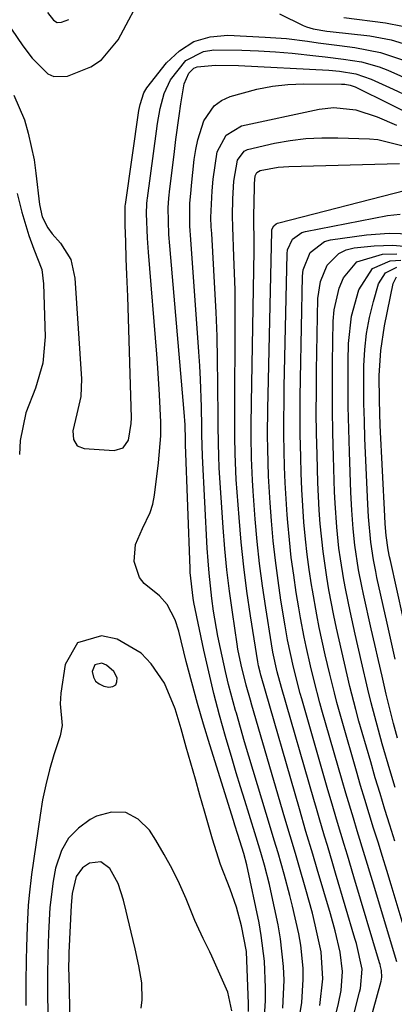
# Model space of a CAD drawing. Units: inches. Extents: x 1851991 to 1857398, y 421213 to 426499.
# Drawn here: x 1852256 to 1852321, y 422372 to 422544 of the extents above; entities that cross this region are included whole.
import ezdxf

# ---------------------------------------------------------------- set-up
doc = ezdxf.new("R2010")
doc.units = ezdxf.units.IN
doc.header["$MEASUREMENT"] = 0
for name, color, linetype in [('1', 7, 'Continuous'), ('7', 7, 'Continuous'), ('8', 7, 'Continuous')]:
    doc.layers.add(name, color=color, linetype=linetype)

msp = doc.modelspace()

# ---------------------------------------------------------------- linework, layer by layer
at = {"layer": '1', "color": 18}
for points in [[(1852295.41, 422371.03, 1716), (1852295.4, 422372.34, 1716), (1852295.03, 422381.52, 1716), (1852294.21, 422386.01, 1716), (1852293.32, 422389.22, 1716), (1852292.22, 422392.37, 1716), (1852290.54, 422396.71, 1716), (1852289.12, 422401.1, 1716), (1852287.72, 422406.02, 1716), (1852286.93, 422408.8, 1716), (1852286.14, 422411.59, 1716), (1852285.35, 422414.37, 1716), (1852284.56, 422417.16, 1716), (1852283.65, 422420.38, 1716), (1852282.6, 422423.89, 1716), (1852280.73, 422428.35, 1716), (1852278.4, 422431.73, 1716), (1852276.68, 422433.59, 1716), (1852272.49, 422436.02, 1716), (1852269.76, 422436.62, 1716), (1852265.58, 422435.39, 1716), (1852263.4, 422431.61, 1716), (1852262.69, 422426.59, 1716), (1852262.57, 422424.71, 1716)], [(1852268.62, 422431.52, 1714), (1852268.12, 422430.36, 1714), (1852268.35, 422429.42, 1714), (1852268.74, 422428.71, 1714), (1852269.37, 422428.21, 1714), (1852270.16, 422427.85, 1714), (1852271.05, 422427.64, 1714), (1852271.75, 422427.75, 1714), (1852272.25, 422428.03, 1714), (1852272.46, 422428.56, 1714), (1852272.48, 422429.27, 1714), (1852271.9, 422430.41, 1714), (1852270.66, 422431.5, 1714), (1852269.85, 422431.82, 1714), (1852268.62, 422431.52, 1714)], [(1852262.57, 422424.71, 1716), (1852262.89, 422420.98, 1716), (1852262.54, 422419.15, 1716), (1852261.47, 422415.82, 1716), (1852260.71, 422413.23, 1716), (1852260.03, 422410.62, 1716), (1852259.5, 422407.98, 1716), (1852259.04, 422405.32, 1716), (1852257.55, 422394.92, 1716), (1852257.13, 422391.32, 1716), (1852256.99, 422389.51, 1716), (1852256.82, 422385.89, 1716), (1852256.7, 422382.27, 1716), (1852256.65, 422380.07, 1716), (1852256.58, 422376.07, 1716), (1852256.57, 422374.06, 1716), (1852256.56, 422372.06, 1716)], [(1852274, 422405.75, 1714), (1852271.53, 422405.82, 1714), (1852268.87, 422405.14, 1714), (1852267.8, 422404.56, 1714), (1852265.73, 422403.06, 1714), (1852264.01, 422401.3, 1714), (1852262.79, 422399.15, 1714), (1852261.77, 422396.04, 1714), (1852261.33, 422393.76, 1714), (1852260.74, 422389.16, 1714), (1852260.5, 422384.68, 1714), (1852260.38, 422380.96, 1714), (1852260.32, 422377.23, 1714), (1852260.32, 422375.99, 1714), (1852260.33, 422374.75, 1714), (1852260.69, 422347.28, 1714)], [(1852292.5, 422371.13, 1714), (1852291.77, 422374.42, 1714), (1852291.36, 422375.47, 1714), (1852289.02, 422380.67, 1714), (1852288.66, 422381.46, 1714), (1852287.51, 422383.79, 1714), (1852286.39, 422386.13, 1714), (1852286.05, 422386.92, 1714), (1852284.51, 422390.67, 1714), (1852283.34, 422393.32, 1714), (1852282.09, 422395.91, 1714), (1852280.71, 422398.45, 1714), (1852279.24, 422400.94, 1714), (1852278.16, 422402.68, 1714), (1852276.17, 422404.59, 1714), (1852274, 422405.75, 1714)], [(1852269.64, 422397.15, 1712), (1852267.66, 422396.91, 1712), (1852266.46, 422396.11, 1712), (1852265.32, 422394.61, 1712), (1852264.63, 422391.65, 1712), (1852264.45, 422389.6, 1712), (1852264.09, 422381.27, 1712), (1852264.07, 422380.79, 1712), (1852264.03, 422378.39, 1712), (1852264.05, 422377.43, 1712), (1852264.88, 422338.07, 1712)], [(1852276.71, 422371.59, 1712), (1852276.85, 422373.08, 1712), (1852276.79, 422376.05, 1712), (1852276.28, 422379.01, 1712), (1852275.65, 422381.96, 1712), (1852275.3, 422383.43, 1712), (1852274.31, 422387.56, 1712), (1852274.07, 422388.54, 1712), (1852273.58, 422390.49, 1712), (1852272.69, 422393.35, 1712), (1852271.23, 422395.97, 1712), (1852269.64, 422397.15, 1712)]]:
    msp.add_polyline3d(points, dxfattribs=at)
at = {"layer": '7', "color": 18}
for points in [[(1852243.62, 422557.9, 1714), (1852256.05, 422539.62, 1714), (1852257.65, 422537.46, 1714), (1852260.39, 422534.71, 1714), (1852261.44, 422534.24, 1714), (1852263.81, 422534.31, 1714), (1852267.92, 422535.92, 1714), (1852269.79, 422537.15, 1714), (1852272.65, 422540.67, 1714), (1852277.29, 422549.33, 1714)], [(1852260.35, 422545.42, 1712), (1852261.37, 422544.07, 1712), (1852262.01, 422543.68, 1712), (1852262.77, 422543.71, 1712), (1852264.05, 422544.23, 1712)], [(1852300.82, 422545.2, 1714), (1852304.96, 422543.17, 1714), (1852305.51, 422542.93, 1714), (1852306.66, 422542.56, 1714), (1852309.04, 422542.17, 1714), (1852309.65, 422542.1, 1714), (1852316.55, 422541.33, 1714), (1852320.29, 422540.68, 1714), (1852323.91, 422539.56, 1714)], [(1852312, 422544.53, 1712), (1852319.3, 422543.6, 1712), (1852322.24, 422543.06, 1712)], [(1852254.49, 422531.02, 1716), (1852256.33, 422526.66, 1716), (1852257, 422524.38, 1716), (1852258.01, 422519.73, 1716), (1852258.34, 422517.37, 1716), (1852258.93, 422511.88, 1716), (1852259.43, 422509.77, 1716), (1852260.39, 422507.81, 1716), (1852261.18, 422506.78, 1716), (1852262.62, 422505.14, 1716), (1852264.39, 422502.3, 1716), (1852265.14, 422499.03, 1716), (1852266.25, 422481.47, 1716), (1852266.15, 422478.4, 1716), (1852265.49, 422475.39, 1716), (1852264.74, 422472.42, 1716), (1852264.86, 422470.91, 1716), (1852265.52, 422469.79, 1716), (1852266.72, 422469.3, 1716), (1852271.95, 422468.99, 1716), (1852273.52, 422469.44, 1716), (1852274.47, 422470.77, 1716), (1852274.95, 422473.67, 1716), (1852274.97, 422474.65, 1716), (1852274.41, 422493.95, 1716), (1852274.35, 422495.86, 1716), (1852274.21, 422499.66, 1716), (1852274.09, 422502.43, 1716), (1852273.98, 422505.37, 1716), (1852273.91, 422508.32, 1716), (1852273.87, 422511.27, 1716), (1852273.9, 422511.68, 1716), (1852273.93, 422511.88, 1716), (1852276.29, 422528.33, 1716), (1852276.48, 422529.38, 1716), (1852277.12, 422531.38, 1716), (1852277.69, 422532.27, 1716), (1852281.11, 422536.62, 1716), (1852283.36, 422538.75, 1716), (1852285.85, 422540.35, 1716), (1852288.7, 422541.17, 1716), (1852291.78, 422541.48, 1716), (1852298.31, 422541.14, 1716), (1852302.03, 422540.86, 1716), (1852305.72, 422540.41, 1716), (1852307.56, 422540.15, 1716), (1852311.25, 422539.64, 1716), (1852313.96, 422539.29, 1716), (1852318.43, 422538.44, 1716), (1852322.76, 422537.01, 1716)], [(1852298.05, 422368.42, 1718), (1852298.37, 422372.89, 1718), (1852298.37, 422375.14, 1718), (1852298.17, 422379.83, 1718), (1852297.64, 422384.29, 1718), (1852297.24, 422386.5, 1718), (1852295.1, 422396.61, 1718), (1852294.59, 422398.6, 1718), (1852293.54, 422401.94, 1718), (1852293.03, 422403.56, 1718), (1852292.77, 422404.37, 1718), (1852288.63, 422417.57, 1718), (1852287.53, 422421.18, 1718), (1852286.48, 422424.81, 1718), (1852285.5, 422428.45, 1718), (1852284.56, 422432.11, 1718), (1852283.25, 422437.44, 1718), (1852282.64, 422439.39, 1718), (1852281.22, 422442.1, 1718), (1852279.87, 422443.58, 1718), (1852277.22, 422445.72, 1718), (1852276.37, 422446.8, 1718), (1852275.49, 422449.56, 1718), (1852275.69, 422452.55, 1718), (1852276.89, 422455.34, 1718), (1852278.26, 422458.13, 1718), (1852278.69, 422459.62, 1718), (1852278.99, 422461.15, 1718), (1852279.71, 422466.81, 1718), (1852280.09, 422471.54, 1718), (1852280.1, 422473.92, 1718), (1852279.9, 422478.67, 1718), (1852279.57, 422483.42, 1718), (1852279.39, 422485.8, 1718), (1852277.96, 422503.56, 1718), (1852277.79, 422506.04, 1718), (1852277.63, 422510.34, 1718), (1852277.68, 422512, 1718), (1852277.75, 422512.67, 1718), (1852277.79, 422513, 1718), (1852279.34, 422524.7, 1718), (1852279.53, 422526.03, 1718), (1852280.01, 422528.68, 1718), (1852280.68, 422531.28, 1718), (1852281.77, 422533.69, 1718), (1852284.45, 422537.07, 1718), (1852287.53, 422538.64, 1718), (1852289.33, 422538.91, 1718), (1852294.24, 422538.86, 1718), (1852297.17, 422538.76, 1718), (1852300.09, 422538.56, 1718), (1852303.01, 422538.3, 1718), (1852307.15, 422537.87, 1718), (1852308.75, 422537.7, 1718), (1852311.95, 422537.3, 1718), (1852315.13, 422536.79, 1718), (1852318.21, 422535.92, 1718), (1852319.71, 422535.34, 1718), (1852324.1, 422533.4, 1718)], [(1852304.06, 422368.65, 1722), (1852304.7, 422372.61, 1722), (1852304.96, 422376.61, 1722), (1852304.92, 422378.61, 1722), (1852304.52, 422382.59, 1722), (1852304.16, 422384.56, 1722), (1852303.09, 422389.39, 1722), (1852302.64, 422391.27, 1722), (1852301.63, 422395, 1722), (1852300.56, 422398.71, 1722), (1852299.9, 422400.91, 1722), (1852299.24, 422403.11, 1722), (1852296.22, 422413.1, 1722), (1852295.47, 422415.59, 1722), (1852294.73, 422418.09, 1722), (1852294.01, 422420.59, 1722), (1852293.29, 422423.09, 1722), (1852293.15, 422423.6, 1722), (1852291.94, 422428.12, 1722), (1852291.39, 422430.39, 1722), (1852290.51, 422434.37, 1722), (1852290.06, 422436.54, 1722), (1852289.31, 422440.91, 1722), (1852289, 422443.11, 1722), (1852288.52, 422447.52, 1722), (1852288.35, 422449.73, 1722), (1852288.21, 422451.94, 1722), (1852287.36, 422467.96, 1722), (1852287.27, 422471.75, 1722), (1852287.25, 422473.01, 1722), (1852287.18, 422476.56, 1722), (1852287.03, 422481.37, 1722), (1852286.9, 422483.77, 1722), (1852286.74, 422486.17, 1722), (1852285.32, 422505.77, 1722), (1852285.18, 422508.12, 1722), (1852285.19, 422512.06, 1722), (1852285.38, 422514.44, 1722), (1852285.46, 422515.24, 1722), (1852285.95, 422519.79, 1722), (1852286.21, 422521.51, 1722), (1852286.55, 422523.2, 1722), (1852287.59, 422526.5, 1722), (1852289.41, 422529.15, 1722), (1852290.7, 422530.06, 1722), (1852292.19, 422530.75, 1722), (1852296.86, 422532.03, 1722), (1852299.56, 422532.55, 1722), (1852302.29, 422532.83, 1722), (1852305.05, 422532.95, 1722), (1852311.6, 422532.94, 1722), (1852312.23, 422532.91, 1722), (1852313.15, 422532.75, 1722), (1852314.03, 422532.43, 1722), (1852320.13, 422529.44, 1722), (1852322.91, 422528.03, 1722)], [(1852307.84, 422372.08, 1724), (1852308.34, 422376.75, 1724), (1852308.05, 422381.43, 1724), (1852307.05, 422386.13, 1724), (1852306.54, 422388.2, 1724), (1852305.42, 422392.31, 1724), (1852304.18, 422396.56, 1724), (1852303.58, 422398.61, 1724), (1852302.66, 422401.68, 1724), (1852301.75, 422404.76, 1724), (1852295.98, 422424.5, 1724), (1852295.73, 422425.37, 1724), (1852294.99, 422427.97, 1724), (1852294.11, 422431.52, 1724), (1852293.57, 422434.26, 1724), (1852293.42, 422435.18, 1724), (1852292.6, 422440.72, 1724), (1852292.09, 422444.41, 1724), (1852291.65, 422448.11, 1724), (1852291.29, 422451.82, 1724), (1852291, 422455.54, 1724), (1852290.31, 422465.92, 1724), (1852290.2, 422468.05, 1724), (1852290.15, 422470.17, 1724), (1852290.12, 422473.36, 1724), (1852290.12, 422474.43, 1724), (1852290.07, 422480.63, 1724), (1852290.01, 422484.79, 1724), (1852289.91, 422488.95, 1724), (1852289.74, 422493.11, 1724), (1852289.53, 422497.27, 1724), (1852288.98, 422506.87, 1724), (1852288.92, 422507.98, 1724), (1852288.86, 422509.65, 1724), (1852289.07, 422514.3, 1724), (1852289.25, 422516.35, 1724), (1852289.95, 422521.08, 1724), (1852291.5, 422524.01, 1724), (1852294.21, 422525.62, 1724), (1852307.7, 422528.56, 1724), (1852310.27, 422528.87, 1724), (1852314.13, 422528.45, 1724), (1852317.84, 422527.23, 1724), (1852321.22, 422525.74, 1724)], [(1852308.67, 422362.26, 1726), (1852311.12, 422372.45, 1726), (1852311.54, 422374.67, 1726), (1852311.77, 422378.04, 1726), (1852311.38, 422381.38, 1726), (1852310.49, 422385.12, 1726), (1852309.68, 422388.06, 1726), (1852307.39, 422395.87, 1726), (1852306.61, 422398.51, 1726), (1852305.43, 422402.46, 1726), (1852304.27, 422406.41, 1726), (1852297.61, 422429.55, 1726), (1852297.56, 422429.73, 1726), (1852297.41, 422430.27, 1726), (1852297.17, 422431.35, 1726), (1852297.04, 422432.06, 1726), (1852295.75, 422440.12, 1726), (1852295.12, 422444.39, 1726), (1852294.57, 422448.68, 1726), (1852294.12, 422452.97, 1726), (1852293.75, 422457.28, 1726), (1852293.27, 422463.88, 1726), (1852293.05, 422468.36, 1726), (1852293.01, 422471.36, 1726), (1852293, 422475.84, 1726), (1852293.08, 422491.2, 1726), (1852293.08, 422494.1, 1726), (1852293.05, 422497.01, 1726), (1852292.97, 422499.91, 1726), (1852292.87, 422502.82, 1726), (1852292.66, 422507.97, 1726), (1852292.59, 422509.93, 1726), (1852292.69, 422512.9, 1726), (1852292.87, 422515.97, 1726), (1852293.51, 422519.62, 1726), (1852294.65, 422521.19, 1726), (1852295.2, 422521.5, 1726), (1852299.93, 422522.6, 1726), (1852302.67, 422523.08, 1726), (1852305.42, 422523.42, 1726), (1852308.19, 422523.56, 1726), (1852310.97, 422523.56, 1726), (1852316.5, 422523.35, 1726), (1852317.95, 422523.23, 1726), (1852322.16, 422522.22, 1726)], [(1852310.93, 422359.28, 1728), (1852314.79, 422374.39, 1728), (1852314.94, 422375.06, 1728), (1852315.2, 422378.43, 1728), (1852314.22, 422382.91, 1728), (1852313.96, 422383.79, 1728), (1852310.59, 422395.19, 1728), (1852310.12, 422396.8, 1728), (1852309.16, 422400.02, 1728), (1852308.67, 422401.62, 1728), (1852307.71, 422404.84, 1728), (1852307.24, 422406.44, 1728), (1852306.77, 422408.06, 1728), (1852301.15, 422427.58, 1728), (1852300.42, 422430.33, 1728), (1852299.67, 422433.75, 1728), (1852299.42, 422435.2, 1728), (1852298.41, 422441.47, 1728), (1852297.84, 422445.34, 1728), (1852297.33, 422449.21, 1728), (1852296.93, 422453.1, 1728), (1852296.59, 422456.99, 1728), (1852296.22, 422461.84, 1728), (1852296.1, 422463.77, 1728), (1852295.93, 422467.62, 1728), (1852295.88, 422471.48, 1728), (1852295.88, 422473.4, 1728), (1852295.92, 422477.26, 1728), (1852296.4, 422503.81, 1728), (1852296.41, 422505.63, 1728), (1852296.35, 422509.07, 1728), (1852296.33, 422509.57, 1728), (1852296.33, 422509.86, 1728), (1852296.42, 422514.91, 1728), (1852296.44, 422515.58, 1728), (1852296.58, 422516.92, 1728), (1852296.88, 422517.5, 1728), (1852297.42, 422517.82, 1728), (1852300.58, 422518.4, 1728), (1852301.49, 422518.48, 1728), (1852302.41, 422518.53, 1728), (1852321.74, 422519.06, 1728)], [(1852255.06, 422513.84, 1718), (1852255.86, 422510.55, 1718), (1852257.08, 422506.47, 1718), (1852257.98, 422504.09, 1718), (1852259.33, 422500.55, 1718), (1852259.66, 422498.06, 1718), (1852259.92, 422488.79, 1718), (1852259.56, 422484.23, 1718), (1852258.25, 422479.85, 1718), (1852256.56, 422475.53, 1718), (1852255.58, 422470.71, 1718), (1852255.47, 422468.25, 1718)], [(1852321.25, 422379.69, 1732), (1852317.02, 422393.83, 1732), (1852315.7, 422398.21, 1732), (1852314.36, 422402.58, 1732), (1852313.7, 422404.77, 1732), (1852312.39, 422409.15, 1732), (1852311.75, 422411.34, 1732), (1852308.21, 422423.65, 1732), (1852307.85, 422424.92, 1732), (1852306.83, 422428.78, 1732), (1852306.21, 422431.36, 1732), (1852305.46, 422434.72, 1732), (1852305.11, 422436.4, 1732), (1852304.46, 422439.77, 1732), (1852304.17, 422441.47, 1732), (1852303.73, 422444.17, 1732), (1852303.28, 422447.22, 1732), (1852302.87, 422450.28, 1732), (1852302.54, 422453.35, 1732), (1852302.27, 422456.42, 1732), (1852302.16, 422457.75, 1732), (1852301.97, 422460.54, 1732), (1852301.81, 422463.33, 1732), (1852301.7, 422466.12, 1732), (1852301.63, 422468.91, 1732), (1852301.59, 422471.71, 1732), (1852301.58, 422474.5, 1732), (1852301.6, 422477.29, 1732), (1852301.65, 422480.09, 1732), (1852302.15, 422503.31, 1732), (1852302.23, 422503.99, 1732), (1852303.07, 422505.83, 1732), (1852304.7, 422507, 1732), (1852305.35, 422507.21, 1732), (1852319.63, 422509.96, 1732), (1852321.85, 422510.23, 1732)], [(1852322.88, 422384.42, 1734), (1852320.26, 422393.15, 1734), (1852319.51, 422395.63, 1734), (1852318.75, 422398.11, 1734), (1852317.99, 422400.58, 1734), (1852317.22, 422403.06, 1734), (1852316.45, 422405.53, 1734), (1852315.69, 422408.01, 1734), (1852314.96, 422410.49, 1734), (1852314.23, 422412.98, 1734), (1852311.72, 422421.69, 1734), (1852310.81, 422424.97, 1734), (1852310.38, 422426.63, 1734), (1852309.57, 422429.94, 1734), (1852308.79, 422433.27, 1734), (1852307.75, 422438.08, 1734), (1852307.32, 422440.25, 1734), (1852306.54, 422444.6, 1734), (1852306.39, 422445.52, 1734), (1852305.99, 422448.16, 1734), (1852305.64, 422450.82, 1734), (1852305.35, 422453.48, 1734), (1852305.08, 422456.47, 1734), (1852304.88, 422459.3, 1734), (1852304.71, 422462.14, 1734), (1852304.59, 422464.98, 1734), (1852304.51, 422467.82, 1734), (1852304.44, 422471.82, 1734), (1852304.41, 422475.04, 1734), (1852304.43, 422478.27, 1734), (1852304.47, 422481.5, 1734), (1852304.83, 422499.38, 1734), (1852304.95, 422500.49, 1734), (1852306.17, 422503.54, 1734), (1852308.68, 422505.45, 1734), (1852309.73, 422505.74, 1734), (1852315.99, 422506.64, 1734), (1852319.96, 422506.91, 1734), (1852323.88, 422506.79, 1734)], [(1852320.95, 422400.77, 1736), (1852320.07, 422403.53, 1736), (1852319.2, 422406.3, 1736), (1852318.35, 422409.06, 1736), (1852317.52, 422411.84, 1736), (1852316.71, 422414.62, 1736), (1852315.24, 422419.73, 1736), (1852314.67, 422421.74, 1736), (1852314.12, 422423.75, 1736), (1852313.1, 422427.79, 1736), (1852312.61, 422429.81, 1736), (1852311.67, 422433.87, 1736), (1852310.76, 422437.96, 1736), (1852310.29, 422440.18, 1736), (1852309.44, 422444.63, 1736), (1852309.05, 422446.87, 1736), (1852308.41, 422451.35, 1736), (1852307.93, 422456.14, 1736), (1852307.75, 422458.55, 1736), (1852307.5, 422463.36, 1736), (1852307.41, 422465.77, 1736), (1852307.35, 422468.27, 1736), (1852307.27, 422471.93, 1736), (1852307.23, 422475.58, 1736), (1852307.24, 422479.24, 1736), (1852307.28, 422482.9, 1736), (1852307.51, 422495.47, 1736), (1852307.95, 422498.49, 1736), (1852309.14, 422501.3, 1736), (1852311.13, 422503.38, 1736), (1852312.41, 422503.97, 1736), (1852313.83, 422504.34, 1736), (1852317.32, 422504.71, 1736), (1852320.58, 422504.8, 1736), (1852323.78, 422504.54, 1736)], [(1852321, 422410.12, 1738), (1852320.08, 422413.19, 1738), (1852318.74, 422417.78, 1738), (1852318.07, 422420.15, 1738), (1852316.81, 422424.91, 1738), (1852316.22, 422427.29, 1738), (1852315.1, 422432.08, 1738), (1852314.01, 422436.88, 1738), (1852313.12, 422440.92, 1738), (1852312.36, 422444.56, 1738), (1852312.02, 422446.38, 1738), (1852311.43, 422450.05, 1738), (1852311.18, 422451.89, 1738), (1852310.8, 422455.58, 1738), (1852310.5, 422459.76, 1738), (1852310.41, 422461.73, 1738), (1852310.33, 422463.71, 1738), (1852310.2, 422467.94, 1738), (1852310.09, 422472.03, 1738), (1852310.03, 422476.12, 1738), (1852310.03, 422480.21, 1738), (1852310.07, 422484.31, 1738), (1852310.18, 422491.57, 1738), (1852310.34, 422493.53, 1738), (1852311.24, 422497.31, 1738), (1852311.97, 422499.13, 1738), (1852314.29, 422501.87, 1738), (1852318.79, 422503.26, 1738), (1852321.29, 422503.31, 1738)], [(1852321.01, 422432.56, 1742), (1852320.3, 422435.69, 1742), (1852319.6, 422438.82, 1742), (1852317.81, 422446.82, 1742), (1852317.6, 422447.84, 1742), (1852317.2, 422449.88, 1742), (1852316.72, 422452.96, 1742), (1852316.33, 422457.37, 1742), (1852316.21, 422459.58, 1742), (1852315.72, 422471.05, 1742), (1852315.61, 422474.12, 1742), (1852315.54, 422477.19, 1742), (1852315.51, 422480.26, 1742), (1852315.52, 422483.33, 1742), (1852315.53, 422483.72, 1742), (1852315.68, 422486.58, 1742), (1852315.98, 422489.41, 1742), (1852316.51, 422492.2, 1742), (1852317.2, 422494.98, 1742), (1852318.1, 422498.05, 1742), (1852319.29, 422499.96, 1742), (1852321.3, 422500.97, 1742)], [(1852322.39, 422439.78, 1744), (1852320.16, 422449.77, 1744), (1852320.02, 422450.39, 1744), (1852319.78, 422451.62, 1744), (1852319.42, 422454.12, 1744), (1852319.25, 422456.17, 1744), (1852319.17, 422457.52, 1744), (1852318.39, 422473.35, 1744), (1852318.24, 422477.71, 1744), (1852318.21, 422482.07, 1744), (1852318.46, 422486.42, 1744), (1852319.12, 422490.71, 1744), (1852320.63, 422498.13, 1744), (1852321.23, 422499.28, 1744)]]:
    msp.add_polyline3d(points, dxfattribs=at)
at = {"layer": '8', "color": 18}
for points in [[(1852301.4, 422371.62, 1720), (1852301.62, 422376.48, 1720), (1852301.53, 422378.91, 1720), (1852301.01, 422383.74, 1720), (1852300.57, 422386.13, 1720), (1852299.29, 422392.08, 1720), (1852299.04, 422393.21, 1720), (1852298.17, 422396.58, 1720), (1852297.53, 422398.81, 1720), (1852296.73, 422401.46, 1720), (1852295.49, 422405.42, 1720), (1852294.74, 422407.85, 1720), (1852294, 422410.27, 1720), (1852293.27, 422412.7, 1720), (1852292.55, 422415.13, 1720), (1852291.41, 422419.04, 1720), (1852290.36, 422422.78, 1720), (1852289.37, 422426.54, 1720), (1852288.46, 422430.31, 1720), (1852287.62, 422434.11, 1720), (1852285.87, 422442.44, 1720), (1852285.73, 422443.17, 1720), (1852285.23, 422447.65, 1720), (1852285.2, 422448.39, 1720), (1852284.43, 422469.99, 1720), (1852284.42, 422470.19, 1720), (1852284.41, 422470.8, 1720), (1852284.34, 422473.43, 1720), (1852284.2, 422475.66, 1720), (1852281.67, 422504.67, 1720), (1852281.52, 422506.69, 1720), (1852281.4, 422511.3, 1720), (1852281.52, 422512.99, 1720), (1852281.58, 422513.56, 1720), (1852281.64, 422514.12, 1720), (1852282.48, 422521.15, 1720), (1852282.74, 422523.24, 1720), (1852283.3, 422527.41, 1720), (1852283.61, 422529.49, 1720), (1852284.18, 422532.95, 1720), (1852284.98, 422534.83, 1720), (1852285.88, 422535.71, 1720), (1852286.46, 422535.95, 1720), (1852289.67, 422536.21, 1720), (1852293.63, 422536.17, 1720), (1852309.39, 422535.34, 1720), (1852311.29, 422535.18, 1720), (1852314.1, 422534.72, 1720), (1852316.79, 422533.81, 1720), (1852320.61, 422532.06, 1720), (1852323.36, 422530.75, 1720)], [(1852312.45, 422354.11, 1730), (1852318.53, 422376.35, 1730), (1852318.66, 422377.02, 1730), (1852318.62, 422378.16, 1730), (1852318.43, 422378.91, 1730), (1852318.35, 422379.21, 1730), (1852318.27, 422379.51, 1730), (1852313.8, 422394.51, 1730), (1852312.66, 422398.31, 1730), (1852312.09, 422400.21, 1730), (1852310.94, 422404, 1730), (1852309.81, 422407.79, 1730), (1852309.26, 422409.7, 1730), (1852304.68, 422425.61, 1730), (1852304.42, 422426.52, 1730), (1852303.25, 422431.12, 1730), (1852302.23, 422435.92, 1730), (1852301.8, 422438.34, 1730), (1852301.07, 422442.82, 1730), (1852300.56, 422446.28, 1730), (1852300.1, 422449.75, 1730), (1852299.73, 422453.22, 1730), (1852299.43, 422456.71, 1730), (1852299.19, 422459.8, 1730), (1852298.9, 422464.51, 1730), (1852298.76, 422469.23, 1730), (1852298.74, 422471.59, 1730), (1852298.76, 422476.31, 1730), (1852298.81, 422478.68, 1730), (1852299.47, 422507.27, 1730), (1852299.5, 422507.53, 1730), (1852299.84, 422508.19, 1730), (1852300.23, 422508.51, 1730), (1852300.46, 422508.62, 1730), (1852300.7, 422508.7, 1730), (1852322.85, 422514.4, 1730)], [(1852321.4, 422418.76, 1740), (1852320.71, 422421.3, 1740), (1852320.06, 422423.86, 1740), (1852319.43, 422426.42, 1740), (1852318.69, 422429.56, 1740), (1852318.05, 422432.32, 1740), (1852317.43, 422435.08, 1740), (1852316.8, 422437.85, 1740), (1852315.47, 422443.87, 1740), (1852315.16, 422445.29, 1740), (1852314.61, 422448.13, 1740), (1852313.95, 422452.42, 1740), (1852313.65, 422455.3, 1740), (1852313.41, 422458.57, 1740), (1852313.26, 422461.65, 1740), (1852313, 422468.74, 1740), (1852312.88, 422472.7, 1740), (1852312.81, 422476.66, 1740), (1852312.79, 422480.62, 1740), (1852312.81, 422484.58, 1740), (1852312.86, 422487.66, 1740), (1852313.35, 422492.42, 1740), (1852314.66, 422497.02, 1740), (1852317.03, 422500.74, 1740), (1852320.12, 422502.08, 1740), (1852321.95, 422502.18, 1740)]]:
    msp.add_polyline3d(points, dxfattribs=at)

doc.saveas('drawing.dxf')
